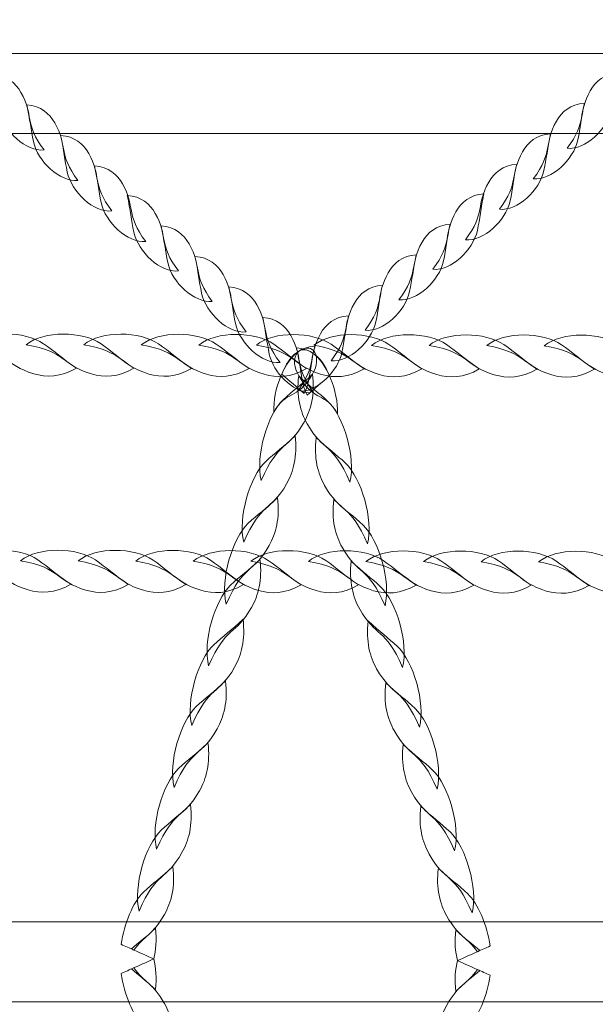
# Model space of a CAD drawing. Units: centimetres. Extents: x -10.04 to -0.89, y 4.93 to 14.23.
# Drawn here: x -3.77 to -3.52, y 8.46 to 8.88 of the extents above; entities that cross this region are included whole.
import ezdxf

# ---------------------------------------------------------------- set-up
doc = ezdxf.new("R2010")
doc.units = ezdxf.units.CM
doc.header["$MEASUREMENT"] = 0
doc.layers.add('layer 1', color=7, linetype='Continuous')

msp = doc.modelspace()

# ---------------------------------------------------------------- linework, layer by layer
at = {"layer": 'layer 1', "color": 242, "lineweight": 20}
msp.add_open_spline([(-7.75477, 12.05739), (-7.75477, 12.05739), (-8.50177, 12.05739), (-8.50177, 12.05739), (-8.50177, 12.05739), (-8.50177, 12.05739), (-9.25623, 12.05739), (-9.25623, 12.05739), (-9.25623, 12.05739), (-9.25623, 12.05739), (-9.25623, 12.0572), (-9.25623, 12.0572), (-9.25623, 12.0572), (-9.26119, 12.05729), (-9.26616, 12.05739), (-9.27115, 12.05739), (-9.27115, 12.05739), (-9.27115, 12.05739), (-9.27116, 12.05739), (-9.27116, 12.05739), (-9.27116, 12.05739), (-9.69189, 12.05739), (-10.03611, 11.71317), (-10.03611, 11.29244), (-10.03611, 11.29244), (-10.03611, 11.29244), (-10.03611, 10.35982), (-10.03611, 10.35982), (-10.03611, 10.35982), (-10.03611, 9.93909), (-9.69189, 9.59487), (-9.27116, 9.59487), (-9.27116, 9.59487), (-9.27116, 9.59487), (-9.27115, 9.59487), (-9.27115, 9.59487), (-9.27115, 9.59487), (-9.26616, 9.59487), (-9.26119, 9.59497), (-9.25623, 9.59506), (-9.25623, 9.59506), (-9.25623, 9.59506), (-9.25623, 9.59487), (-9.25623, 9.59487), (-9.25623, 9.59487), (-9.25623, 9.59487), (-8.82326, 9.59487), (-8.82326, 9.59487), (-8.82326, 9.59487), (-8.82326, 9.59487), (-8.5062, 9.59487), (-8.5062, 9.59487), (-8.5062, 9.59487), (-8.61669, 9.38587), (-8.67936, 9.14769), (-8.67936, 8.89483), (-8.67936, 8.89483), (-8.67936, 8.62446), (-8.67936, 8.36518), (-8.67936, 8.09481), (-8.67936, 8.09481), (-8.67936, 7.37247), (-8.16873, 6.76951), (-7.48877, 6.62692), (-7.48877, 6.62692), (-7.49699, 6.56334), (-7.50127, 6.4985), (-7.50127, 6.43268), (-7.50127, 6.43268), (-7.50127, 5.60425), (-6.8297, 4.93268), (-6.00127, 4.93268), (-6.00127, 4.93268), (-5.49305, 4.93268), (-5.05904, 4.93268), (-4.55083, 4.93268), (-4.55083, 4.93268), (-3.8522, 4.93268), (-3.26514, 5.4103), (-3.09832, 6.05681), (-3.09832, 6.05681), (-3.09832, 6.05681), (-3.03891, 6.05681), (-3.03891, 6.05681), (-3.03891, 6.05681), (-2.93603, 6.20214), (-2.87539, 6.37923), (-2.87539, 6.56982), (-2.87539, 6.56982), (-2.87539, 6.56982), (-2.39573, 6.56982), (-2.39573, 6.56982), (-2.39573, 6.56982), (-2.39573, 6.56982), (-2.39494, 6.56981), (-2.39494, 6.56981), (-2.39494, 6.56981), (-1.56837, 6.56981), (-0.898, 7.2384), (-0.89501, 8.06427), (-0.89501, 8.06427), (-0.89501, 8.06427), (-0.89495, 8.06427), (-0.89495, 8.06427), (-0.89495, 8.06427), (-0.89495, 8.06427), (-0.89495, 8.06902), (-0.89495, 8.06902), (-0.89495, 8.06902), (-0.89495, 8.06902), (-0.89494, 8.06981), (-0.89494, 8.06981), (-0.89494, 8.06981), (-0.89494, 8.06981), (-0.89495, 8.07327), (-0.89495, 8.07327), (-0.89495, 8.07327), (-0.89495, 8.07327), (-0.89495, 8.91637), (-0.89495, 8.91637), (-0.89495, 8.91637), (-0.89495, 8.91637), (-0.89494, 8.91983), (-0.89494, 8.91983), (-0.89494, 8.91983), (-0.89494, 9.74825), (-1.56652, 10.41983), (-2.39494, 10.41983), (-2.39494, 10.41983), (-2.39494, 10.41983), (-2.39573, 10.41982), (-2.39573, 10.41982), (-2.39573, 10.41982), (-2.39573, 10.41982), (-3.66443, 10.41982), (-3.66443, 10.41982), (-3.66443, 10.41982), (-3.49762, 10.66158), (-3.39986, 10.95465), (-3.39986, 11.27059), (-3.39986, 11.27059), (-3.39986, 11.53285), (-3.46721, 11.77937), (-3.58552, 11.99385), (-3.58552, 11.99385), (-3.61359, 12.16292), (-3.66987, 12.32248), (-3.74946, 12.46743), (-3.74946, 12.46743), (-3.84358, 12.89347), (-4.11885, 13.25146), (-4.49037, 13.45652), (-4.49037, 13.45652), (-4.76436, 13.81659), (-5.19738, 14.0491), (-5.68475, 14.0491), (-5.68475, 14.0491), (-5.69166, 14.0491), (-5.69852, 14.04893), (-5.70541, 14.04884), (-5.70541, 14.04884), (-5.91577, 14.16123), (-6.15602, 14.22502), (-6.41119, 14.22502), (-6.41119, 14.22502), (-7.23961, 14.22502), (-7.91119, 13.55344), (-7.91119, 12.72502), (-7.91119, 12.72502), (-7.91119, 12.48516), (-7.85489, 12.25845), (-7.75477, 12.05739)], degree=3, knots=[0, 0, 0, 0, 0.022727, 0.022727, 0.022727, 0.022727, 0.045455, 0.045455, 0.045455, 0.045455, 0.068182, 0.068182, 0.068182, 0.068182, 0.090909, 0.090909, 0.090909, 0.090909, 0.113636, 0.113636, 0.113636, 0.113636, 0.136364, 0.136364, 0.136364, 0.136364, 0.159091, 0.159091, 0.159091, 0.159091, 0.181818, 0.181818, 0.181818, 0.181818, 0.204545, 0.204545, 0.204545, 0.204545, 0.227273, 0.227273, 0.227273, 0.227273, 0.25, 0.25, 0.25, 0.25, 0.272727, 0.272727, 0.272727, 0.272727, 0.295455, 0.295455, 0.295455, 0.295455, 0.318182, 0.318182, 0.318182, 0.318182, 0.340909, 0.340909, 0.340909, 0.340909, 0.363636, 0.363636, 0.363636, 0.363636, 0.386364, 0.386364, 0.386364, 0.386364, 0.409091, 0.409091, 0.409091, 0.409091, 0.431818, 0.431818, 0.431818, 0.431818, 0.454545, 0.454545, 0.454545, 0.454545, 0.477273, 0.477273, 0.477273, 0.477273, 0.5, 0.5, 0.5, 0.5, 0.522727, 0.522727, 0.522727, 0.522727, 0.545455, 0.545455, 0.545455, 0.545455, 0.568182, 0.568182, 0.568182, 0.568182, 0.590909, 0.590909, 0.590909, 0.590909, 0.613636, 0.613636, 0.613636, 0.613636, 0.636364, 0.636364, 0.636364, 0.636364, 0.659091, 0.659091, 0.659091, 0.659091, 0.681818, 0.681818, 0.681818, 0.681818, 0.704545, 0.704545, 0.704545, 0.704545, 0.727273, 0.727273, 0.727273, 0.727273, 0.75, 0.75, 0.75, 0.75, 0.772727, 0.772727, 0.772727, 0.772727, 0.795455, 0.795455, 0.795455, 0.795455, 0.818182, 0.818182, 0.818182, 0.818182, 0.840909, 0.840909, 0.840909, 0.840909, 0.863636, 0.863636, 0.863636, 0.863636, 0.886364, 0.886364, 0.886364, 0.886364, 0.909091, 0.909091, 0.909091, 0.909091, 0.931818, 0.931818, 0.931818, 0.931818, 0.954545, 0.954545, 0.954545, 0.954545, 1, 1, 1, 1], dxfattribs=at)
at = {"layer": 'layer 1', "color": 254, "lineweight": 0}
for points, knots in [([(-3.06277, 8.86927), (-3.06277, 8.86927), (-4.86021, 8.86927), (-4.86021, 8.86927), (-4.86021, 8.86927), (-4.86021, 8.86927), (-4.86021, 8.8352), (-4.86021, 8.8352), (-4.86021, 8.8352), (-4.86021, 8.8352), (-3.06277, 8.8352), (-3.06277, 8.8352), (-3.06277, 8.8352), (-3.0554, 8.8352), (-3.04937, 8.84286), (-3.04937, 8.85223), (-3.04937, 8.85223), (-3.04937, 8.85223), (-3.04937, 8.85223), (-3.04937, 8.85223), (-3.04937, 8.85223), (-3.04937, 8.8616), (-3.0554, 8.86927), (-3.06277, 8.86927)], [0, 0, 0, 0, 0.142857, 0.142857, 0.142857, 0.142857, 0.285714, 0.285714, 0.285714, 0.285714, 0.428571, 0.428571, 0.428571, 0.428571, 0.571429, 0.571429, 0.571429, 0.571429, 0.714286, 0.714286, 0.714286, 0.714286, 1, 1, 1, 1]), ([(-3.534, 8.82893), (-3.52637, 8.82808), (-3.51685, 8.83699), (-3.51503, 8.84547), (-3.51503, 8.84547), (-3.51393, 8.85053), (-3.51363, 8.85479), (-3.51221, 8.86106), (-3.51221, 8.86106), (-3.51822, 8.86064), (-3.52186, 8.8574), (-3.52415, 8.85339), (-3.52415, 8.85339), (-3.52964, 8.84378), (-3.52547, 8.84014), (-3.534, 8.82893)], [0, 0, 0, 0, 0.2, 0.2, 0.2, 0.2, 0.4, 0.4, 0.4, 0.4, 0.6, 0.6, 0.6, 0.6, 1, 1, 1, 1]), ([(-3.75671, 8.82821), (-3.76433, 8.82737), (-3.77385, 8.83628), (-3.77568, 8.84476), (-3.77568, 8.84476), (-3.77677, 8.84982), (-3.77708, 8.85407), (-3.77849, 8.86034), (-3.77849, 8.86034), (-3.77249, 8.85993), (-3.76885, 8.85668), (-3.76656, 8.85268), (-3.76656, 8.85268), (-3.76106, 8.84307), (-3.76523, 8.83942), (-3.75671, 8.82821)], [0, 0, 0, 0, 0.2, 0.2, 0.2, 0.2, 0.4, 0.4, 0.4, 0.4, 0.6, 0.6, 0.6, 0.6, 1, 1, 1, 1]), ([(-3.54842, 8.81595), (-3.54079, 8.8151), (-3.53127, 8.82401), (-3.52945, 8.8325), (-3.52945, 8.8325), (-3.52835, 8.83755), (-3.52804, 8.84181), (-3.52663, 8.84808), (-3.52663, 8.84808), (-3.53264, 8.84767), (-3.53628, 8.84442), (-3.53857, 8.84041), (-3.53857, 8.84041), (-3.54406, 8.8308), (-3.53989, 8.82716), (-3.54842, 8.81595)], [0, 0, 0, 0, 0.2, 0.2, 0.2, 0.2, 0.4, 0.4, 0.4, 0.4, 0.6, 0.6, 0.6, 0.6, 1, 1, 1, 1]), ([(-3.74229, 8.81524), (-3.74991, 8.81439), (-3.75944, 8.8233), (-3.76126, 8.83178), (-3.76126, 8.83178), (-3.76235, 8.83684), (-3.76266, 8.84109), (-3.76407, 8.84736), (-3.76407, 8.84736), (-3.75807, 8.84695), (-3.75443, 8.8437), (-3.75214, 8.8397), (-3.75214, 8.8397), (-3.74665, 8.83009), (-3.75081, 8.82644), (-3.74229, 8.81524)], [0, 0, 0, 0, 0.2, 0.2, 0.2, 0.2, 0.4, 0.4, 0.4, 0.4, 0.6, 0.6, 0.6, 0.6, 1, 1, 1, 1]), ([(-3.72787, 8.80226), (-3.7355, 8.80141), (-3.74502, 8.81032), (-3.74684, 8.8188), (-3.74684, 8.8188), (-3.74793, 8.82386), (-3.74824, 8.82812), (-3.74965, 8.83438), (-3.74965, 8.83438), (-3.74365, 8.83397), (-3.74001, 8.83072), (-3.73772, 8.82672), (-3.73772, 8.82672), (-3.73223, 8.81711), (-3.73639, 8.81347), (-3.72787, 8.80226)], [0, 0, 0, 0, 0.2, 0.2, 0.2, 0.2, 0.4, 0.4, 0.4, 0.4, 0.6, 0.6, 0.6, 0.6, 1, 1, 1, 1]), ([(-3.56284, 8.80297), (-3.55521, 8.80212), (-3.54569, 8.81104), (-3.54386, 8.81952), (-3.54386, 8.81952), (-3.54277, 8.82457), (-3.54246, 8.82883), (-3.54105, 8.8351), (-3.54105, 8.8351), (-3.54705, 8.83469), (-3.5507, 8.83144), (-3.55299, 8.82743), (-3.55299, 8.82743), (-3.55848, 8.81782), (-3.55431, 8.81418), (-3.56284, 8.80297)], [0, 0, 0, 0, 0.2, 0.2, 0.2, 0.2, 0.4, 0.4, 0.4, 0.4, 0.6, 0.6, 0.6, 0.6, 1, 1, 1, 1]), ([(-3.71345, 8.78928), (-3.72108, 8.78843), (-3.7306, 8.79734), (-3.73242, 8.80582), (-3.73242, 8.80582), (-3.73351, 8.81088), (-3.73383, 8.81514), (-3.73523, 8.82141), (-3.73523, 8.82141), (-3.72923, 8.82099), (-3.72559, 8.81775), (-3.7233, 8.81374), (-3.7233, 8.81374), (-3.71781, 8.80413), (-3.72198, 8.80049), (-3.71345, 8.78928)], [0, 0, 0, 0, 0.2, 0.2, 0.2, 0.2, 0.4, 0.4, 0.4, 0.4, 0.6, 0.6, 0.6, 0.6, 1, 1, 1, 1]), ([(-3.57725, 8.79), (-3.56963, 8.78915), (-3.56011, 8.79806), (-3.55828, 8.80654), (-3.55828, 8.80654), (-3.55719, 8.8116), (-3.55688, 8.81586), (-3.55547, 8.82212), (-3.55547, 8.82212), (-3.56147, 8.82171), (-3.56512, 8.81846), (-3.56741, 8.81446), (-3.56741, 8.81446), (-3.5729, 8.80485), (-3.56873, 8.8012), (-3.57725, 8.79)], [0, 0, 0, 0, 0.2, 0.2, 0.2, 0.2, 0.4, 0.4, 0.4, 0.4, 0.6, 0.6, 0.6, 0.6, 1, 1, 1, 1]), ([(-3.69951, 8.77674), (-3.70714, 8.77589), (-3.71666, 8.7848), (-3.71848, 8.79328), (-3.71848, 8.79328), (-3.71958, 8.79833), (-3.71989, 8.80259), (-3.7213, 8.80886), (-3.7213, 8.80886), (-3.71529, 8.80845), (-3.71165, 8.8052), (-3.70936, 8.8012), (-3.70936, 8.8012), (-3.70387, 8.79159), (-3.70804, 8.78794), (-3.69951, 8.77674)], [0, 0, 0, 0, 0.2, 0.2, 0.2, 0.2, 0.4, 0.4, 0.4, 0.4, 0.6, 0.6, 0.6, 0.6, 1, 1, 1, 1]), ([(-3.59119, 8.77745), (-3.58357, 8.7766), (-3.57405, 8.78551), (-3.57222, 8.79399), (-3.57222, 8.79399), (-3.57113, 8.79905), (-3.57082, 8.80331), (-3.56941, 8.80958), (-3.56941, 8.80958), (-3.57541, 8.80916), (-3.57905, 8.80592), (-3.58134, 8.80191), (-3.58134, 8.80191), (-3.58684, 8.7923), (-3.58267, 8.78866), (-3.59119, 8.77745)], [0, 0, 0, 0, 0.2, 0.2, 0.2, 0.2, 0.4, 0.4, 0.4, 0.4, 0.6, 0.6, 0.6, 0.6, 1, 1, 1, 1]), ([(-3.68509, 8.76376), (-3.69272, 8.76291), (-3.70224, 8.77182), (-3.70407, 8.7803), (-3.70407, 8.7803), (-3.70516, 8.78536), (-3.70547, 8.78961), (-3.70688, 8.79588), (-3.70688, 8.79588), (-3.70088, 8.79547), (-3.69723, 8.79222), (-3.69494, 8.78822), (-3.69494, 8.78822), (-3.68945, 8.77861), (-3.69362, 8.77496), (-3.68509, 8.76376)], [0, 0, 0, 0, 0.2, 0.2, 0.2, 0.2, 0.4, 0.4, 0.4, 0.4, 0.6, 0.6, 0.6, 0.6, 1, 1, 1, 1]), ([(-3.60561, 8.76447), (-3.59799, 8.76362), (-3.58846, 8.77253), (-3.58664, 8.78101), (-3.58664, 8.78101), (-3.58555, 8.78607), (-3.58524, 8.79033), (-3.58383, 8.7966), (-3.58383, 8.7966), (-3.58983, 8.79618), (-3.59347, 8.79294), (-3.59576, 8.78893), (-3.59576, 8.78893), (-3.60125, 8.77932), (-3.59709, 8.77568), (-3.60561, 8.76447)], [0, 0, 0, 0, 0.2, 0.2, 0.2, 0.2, 0.4, 0.4, 0.4, 0.4, 0.6, 0.6, 0.6, 0.6, 1, 1, 1, 1]), ([(-3.67067, 8.75078), (-3.6783, 8.74993), (-3.68782, 8.75884), (-3.68965, 8.76732), (-3.68965, 8.76732), (-3.69074, 8.77238), (-3.69105, 8.77664), (-3.69246, 8.7829), (-3.69246, 8.7829), (-3.68646, 8.78249), (-3.68282, 8.77924), (-3.68052, 8.77524), (-3.68052, 8.77524), (-3.67503, 8.76563), (-3.6792, 8.76198), (-3.67067, 8.75078)], [0, 0, 0, 0, 0.2, 0.2, 0.2, 0.2, 0.4, 0.4, 0.4, 0.4, 0.6, 0.6, 0.6, 0.6, 1, 1, 1, 1]), ([(-3.62003, 8.75149), (-3.6124, 8.75064), (-3.60288, 8.75956), (-3.60106, 8.76803), (-3.60106, 8.76803), (-3.59997, 8.77309), (-3.59966, 8.77735), (-3.59825, 8.78362), (-3.59825, 8.78362), (-3.60425, 8.78321), (-3.60789, 8.77996), (-3.61018, 8.77595), (-3.61018, 8.77595), (-3.61567, 8.76635), (-3.6115, 8.7627), (-3.62003, 8.75149)], [0, 0, 0, 0, 0.2, 0.2, 0.2, 0.2, 0.4, 0.4, 0.4, 0.4, 0.6, 0.6, 0.6, 0.6, 1, 1, 1, 1]), ([(-3.65626, 8.7378), (-3.66388, 8.73695), (-3.6734, 8.74586), (-3.67523, 8.75434), (-3.67523, 8.75434), (-3.67632, 8.7594), (-3.67663, 8.76366), (-3.67804, 8.76993), (-3.67804, 8.76993), (-3.67204, 8.76951), (-3.6684, 8.76627), (-3.66611, 8.76226), (-3.66611, 8.76226), (-3.66061, 8.75265), (-3.66478, 8.74901), (-3.65626, 8.7378)], [0, 0, 0, 0, 0.2, 0.2, 0.2, 0.2, 0.4, 0.4, 0.4, 0.4, 0.6, 0.6, 0.6, 0.6, 1, 1, 1, 1]), ([(-3.63445, 8.73852), (-3.62682, 8.73767), (-3.6173, 8.74658), (-3.61548, 8.75506), (-3.61548, 8.75506), (-3.61438, 8.76012), (-3.61407, 8.76438), (-3.61266, 8.77064), (-3.61266, 8.77064), (-3.61867, 8.77023), (-3.62231, 8.76698), (-3.6246, 8.76298), (-3.6246, 8.76298), (-3.63009, 8.75337), (-3.62592, 8.74972), (-3.63445, 8.73852)], [0, 0, 0, 0, 0.2, 0.2, 0.2, 0.2, 0.4, 0.4, 0.4, 0.4, 0.6, 0.6, 0.6, 0.6, 1, 1, 1, 1]), ([(-3.64365, 8.7248), (-3.6509, 8.72535), (-3.65913, 8.73354), (-3.66081, 8.74136), (-3.66081, 8.74136), (-3.6619, 8.74642), (-3.66221, 8.75068), (-3.66362, 8.75695), (-3.66362, 8.75695), (-3.65762, 8.75653), (-3.65398, 8.75329), (-3.65169, 8.74928), (-3.65169, 8.74928), (-3.64635, 8.73995), (-3.65013, 8.73624), (-3.64253, 8.72576), (-3.64253, 8.72576), (-3.6429, 8.72544), (-3.64327, 8.72512), (-3.64365, 8.7248)], [0, 0, 0, 0, 0.166667, 0.166667, 0.166667, 0.166667, 0.333333, 0.333333, 0.333333, 0.333333, 0.5, 0.5, 0.5, 0.5, 0.666667, 0.666667, 0.666667, 0.666667, 1, 1, 1, 1]), ([(-3.64706, 8.72551), (-3.63981, 8.72607), (-3.63158, 8.73426), (-3.62989, 8.74208), (-3.62989, 8.74208), (-3.6288, 8.74714), (-3.62849, 8.7514), (-3.62708, 8.75766), (-3.62708, 8.75766), (-3.63308, 8.75725), (-3.63673, 8.754), (-3.63902, 8.75), (-3.63902, 8.75), (-3.64435, 8.74066), (-3.64057, 8.73695), (-3.64817, 8.72647), (-3.64817, 8.72647), (-3.6478, 8.72615), (-3.64743, 8.72583), (-3.64706, 8.72551)], [0, 0, 0, 0, 0.166667, 0.166667, 0.166667, 0.166667, 0.333333, 0.333333, 0.333333, 0.333333, 0.5, 0.5, 0.5, 0.5, 0.666667, 0.666667, 0.666667, 0.666667, 1, 1, 1, 1]), ([(-3.78885, 8.7454), (-3.78133, 8.75152), (-3.7649, 8.75121), (-3.75697, 8.74576), (-3.75697, 8.74576), (-3.75224, 8.74251), (-3.7489, 8.73935), (-3.74297, 8.73536), (-3.74297, 8.73536), (-3.74965, 8.73141), (-3.75582, 8.7314), (-3.76109, 8.73296), (-3.76109, 8.73296), (-3.77371, 8.73669), (-3.77186, 8.74256), (-3.78885, 8.7454)], [0, 0, 0, 0, 0.2, 0.2, 0.2, 0.2, 0.4, 0.4, 0.4, 0.4, 0.6, 0.6, 0.6, 0.6, 1, 1, 1, 1]), ([(-3.76433, 8.74535), (-3.75682, 8.75147), (-3.7404, 8.75116), (-3.73246, 8.74571), (-3.73246, 8.74571), (-3.72773, 8.74247), (-3.7244, 8.7393), (-3.71846, 8.73531), (-3.71846, 8.73531), (-3.72514, 8.73136), (-3.73131, 8.73135), (-3.73658, 8.7329), (-3.73658, 8.7329), (-3.74921, 8.73664), (-3.74735, 8.74251), (-3.76433, 8.74535)], [0, 0, 0, 0, 0.2, 0.2, 0.2, 0.2, 0.4, 0.4, 0.4, 0.4, 0.6, 0.6, 0.6, 0.6, 1, 1, 1, 1]), ([(-3.73983, 8.7453), (-3.73231, 8.75142), (-3.71589, 8.75111), (-3.70795, 8.74566), (-3.70795, 8.74566), (-3.70322, 8.74242), (-3.69987, 8.73924), (-3.69395, 8.73526), (-3.69395, 8.73526), (-3.70063, 8.73131), (-3.7068, 8.7313), (-3.71207, 8.73286), (-3.71207, 8.73286), (-3.7247, 8.73659), (-3.72284, 8.74246), (-3.73983, 8.7453)], [0, 0, 0, 0, 0.2, 0.2, 0.2, 0.2, 0.4, 0.4, 0.4, 0.4, 0.6, 0.6, 0.6, 0.6, 1, 1, 1, 1]), ([(-3.71531, 8.74525), (-3.7078, 8.75137), (-3.69138, 8.75106), (-3.68344, 8.74562), (-3.68344, 8.74562), (-3.67871, 8.74237), (-3.67536, 8.73919), (-3.66945, 8.73522), (-3.66945, 8.73522), (-3.67612, 8.73126), (-3.68229, 8.73125), (-3.68756, 8.7328), (-3.68756, 8.7328), (-3.70019, 8.73654), (-3.69833, 8.74241), (-3.71531, 8.74525)], [0, 0, 0, 0, 0.2, 0.2, 0.2, 0.2, 0.4, 0.4, 0.4, 0.4, 0.6, 0.6, 0.6, 0.6, 1, 1, 1, 1]), ([(-3.69081, 8.7452), (-3.68329, 8.75132), (-3.66687, 8.75101), (-3.65893, 8.74556), (-3.65893, 8.74556), (-3.6542, 8.74232), (-3.65085, 8.73914), (-3.64494, 8.73517), (-3.64494, 8.73517), (-3.65162, 8.73121), (-3.65778, 8.7312), (-3.66305, 8.73275), (-3.66305, 8.73275), (-3.67568, 8.73649), (-3.67382, 8.74236), (-3.69081, 8.7452)], [0, 0, 0, 0, 0.2, 0.2, 0.2, 0.2, 0.4, 0.4, 0.4, 0.4, 0.6, 0.6, 0.6, 0.6, 1, 1, 1, 1]), ([(-3.6663, 8.74515), (-3.65878, 8.75127), (-3.64236, 8.75096), (-3.63442, 8.74551), (-3.63442, 8.74551), (-3.62969, 8.74227), (-3.62635, 8.7391), (-3.62043, 8.73511), (-3.62043, 8.73511), (-3.62711, 8.73116), (-3.63327, 8.73115), (-3.63854, 8.73271), (-3.63854, 8.73271), (-3.65117, 8.73644), (-3.64931, 8.74231), (-3.6663, 8.74515)], [0, 0, 0, 0, 0.2, 0.2, 0.2, 0.2, 0.4, 0.4, 0.4, 0.4, 0.6, 0.6, 0.6, 0.6, 1, 1, 1, 1]), ([(-3.64179, 8.7451), (-3.63427, 8.75122), (-3.61785, 8.75091), (-3.60991, 8.74546), (-3.60991, 8.74546), (-3.60518, 8.74222), (-3.60184, 8.73905), (-3.59592, 8.73506), (-3.59592, 8.73506), (-3.6026, 8.73111), (-3.60876, 8.7311), (-3.61403, 8.73266), (-3.61403, 8.73266), (-3.62666, 8.73639), (-3.6248, 8.74226), (-3.64179, 8.7451)], [0, 0, 0, 0, 0.2, 0.2, 0.2, 0.2, 0.4, 0.4, 0.4, 0.4, 0.6, 0.6, 0.6, 0.6, 1, 1, 1, 1]), ([(-3.61728, 8.74505), (-3.60976, 8.75117), (-3.59334, 8.75087), (-3.58541, 8.74541), (-3.58541, 8.74541), (-3.58067, 8.74217), (-3.57733, 8.739), (-3.57141, 8.73502), (-3.57141, 8.73502), (-3.57809, 8.73106), (-3.58426, 8.73105), (-3.58952, 8.73261), (-3.58952, 8.73261), (-3.60215, 8.73634), (-3.60029, 8.74221), (-3.61728, 8.74505)], [0, 0, 0, 0, 0.2, 0.2, 0.2, 0.2, 0.4, 0.4, 0.4, 0.4, 0.6, 0.6, 0.6, 0.6, 1, 1, 1, 1]), ([(-3.59277, 8.745), (-3.58525, 8.75112), (-3.56883, 8.75081), (-3.5609, 8.74536), (-3.5609, 8.74536), (-3.55616, 8.74212), (-3.55282, 8.73895), (-3.5469, 8.73496), (-3.5469, 8.73496), (-3.55358, 8.73101), (-3.55975, 8.731), (-3.56501, 8.73256), (-3.56501, 8.73256), (-3.57764, 8.73629), (-3.57578, 8.74216), (-3.59277, 8.745)], [0, 0, 0, 0, 0.2, 0.2, 0.2, 0.2, 0.4, 0.4, 0.4, 0.4, 0.6, 0.6, 0.6, 0.6, 1, 1, 1, 1]), ([(-3.56826, 8.74495), (-3.56074, 8.75107), (-3.54432, 8.75076), (-3.53639, 8.74531), (-3.53639, 8.74531), (-3.53165, 8.74207), (-3.52831, 8.7389), (-3.52239, 8.73491), (-3.52239, 8.73491), (-3.52907, 8.73096), (-3.53524, 8.73095), (-3.5405, 8.73251), (-3.5405, 8.73251), (-3.55313, 8.73624), (-3.55127, 8.74211), (-3.56826, 8.74495)], [0, 0, 0, 0, 0.2, 0.2, 0.2, 0.2, 0.4, 0.4, 0.4, 0.4, 0.6, 0.6, 0.6, 0.6, 1, 1, 1, 1]), ([(-3.54375, 8.74491), (-3.53623, 8.75102), (-3.51981, 8.75072), (-3.51188, 8.74526), (-3.51188, 8.74526), (-3.50715, 8.74202), (-3.50381, 8.73885), (-3.49788, 8.73487), (-3.49788, 8.73487), (-3.50456, 8.73091), (-3.51073, 8.7309), (-3.51599, 8.73246), (-3.51599, 8.73246), (-3.52862, 8.73619), (-3.52676, 8.74206), (-3.54375, 8.74491)], [0, 0, 0, 0, 0.2, 0.2, 0.2, 0.2, 0.4, 0.4, 0.4, 0.4, 0.6, 0.6, 0.6, 0.6, 1, 1, 1, 1]), ([(-3.65886, 8.7166), (-3.65936, 8.7264), (-3.65424, 8.73849), (-3.64821, 8.74261), (-3.64821, 8.74261), (-3.64194, 8.74691), (-3.63826, 8.73987), (-3.6424, 8.73284), (-3.6424, 8.73284), (-3.64935, 8.72103), (-3.65358, 8.72643), (-3.65886, 8.7166)], [0, 0, 0, 0, 0.25, 0.25, 0.25, 0.25, 0.5, 0.5, 0.5, 0.5, 1, 1, 1, 1]), ([(-3.64597, 8.72457), (-3.64521, 8.72606), (-3.64464, 8.72759), (-3.64431, 8.7291), (-3.64431, 8.7291), (-3.64322, 8.73416), (-3.64291, 8.73842), (-3.6415, 8.74469), (-3.6415, 8.74469), (-3.6475, 8.74427), (-3.65114, 8.74103), (-3.65343, 8.73702), (-3.65343, 8.73702), (-3.65433, 8.73546), (-3.65496, 8.73406), (-3.65544, 8.73276), (-3.65544, 8.73276), (-3.65229, 8.73003), (-3.64913, 8.7273), (-3.64597, 8.72457)], [0, 0, 0, 0, 0.166667, 0.166667, 0.166667, 0.166667, 0.333333, 0.333333, 0.333333, 0.333333, 0.5, 0.5, 0.5, 0.5, 0.666667, 0.666667, 0.666667, 0.666667, 1, 1, 1, 1]), ([(-3.63185, 8.71588), (-3.63134, 8.72569), (-3.63647, 8.73777), (-3.64249, 8.7419), (-3.64249, 8.7419), (-3.64877, 8.74619), (-3.65244, 8.73915), (-3.6483, 8.73213), (-3.6483, 8.73213), (-3.64136, 8.72032), (-3.63712, 8.72572), (-3.63185, 8.71588)], [0, 0, 0, 0, 0.25, 0.25, 0.25, 0.25, 0.5, 0.5, 0.5, 0.5, 1, 1, 1, 1]), ([(-3.64473, 8.72386), (-3.64549, 8.72534), (-3.64607, 8.72687), (-3.64639, 8.72839), (-3.64639, 8.72839), (-3.64748, 8.73345), (-3.64779, 8.7377), (-3.6492, 8.74397), (-3.6492, 8.74397), (-3.6432, 8.74356), (-3.63956, 8.74031), (-3.63727, 8.7363), (-3.63727, 8.7363), (-3.63638, 8.73475), (-3.63574, 8.73334), (-3.63527, 8.73204), (-3.63527, 8.73204), (-3.63842, 8.72931), (-3.64158, 8.72659), (-3.64473, 8.72386)], [0, 0, 0, 0, 0.166667, 0.166667, 0.166667, 0.166667, 0.333333, 0.333333, 0.333333, 0.333333, 0.5, 0.5, 0.5, 0.5, 0.666667, 0.666667, 0.666667, 0.666667, 1, 1, 1, 1]), ([(-3.66425, 8.68756), (-3.66682, 8.69805), (-3.6616, 8.71556), (-3.65488, 8.72192), (-3.65488, 8.72192), (-3.65087, 8.72572), (-3.64735, 8.72805), (-3.6424, 8.73284), (-3.6424, 8.73284), (-3.64129, 8.72411), (-3.64315, 8.71748), (-3.64598, 8.71244), (-3.64598, 8.71244), (-3.65276, 8.70036), (-3.65685, 8.70468), (-3.66425, 8.68756)], [0, 0, 0, 0, 0.2, 0.2, 0.2, 0.2, 0.4, 0.4, 0.4, 0.4, 0.6, 0.6, 0.6, 0.6, 1, 1, 1, 1]), ([(-3.62646, 8.68685), (-3.62389, 8.69733), (-3.62911, 8.71484), (-3.63583, 8.72121), (-3.63583, 8.72121), (-3.63983, 8.72501), (-3.64335, 8.72733), (-3.6483, 8.73213), (-3.6483, 8.73213), (-3.64941, 8.72339), (-3.64755, 8.71677), (-3.64472, 8.71173), (-3.64472, 8.71173), (-3.63794, 8.69964), (-3.63385, 8.70396), (-3.62646, 8.68685)], [0, 0, 0, 0, 0.2, 0.2, 0.2, 0.2, 0.4, 0.4, 0.4, 0.4, 0.6, 0.6, 0.6, 0.6, 1, 1, 1, 1]), ([(-3.67172, 8.66127), (-3.67428, 8.67175), (-3.66906, 8.68927), (-3.66234, 8.69563), (-3.66234, 8.69563), (-3.65834, 8.69943), (-3.65482, 8.70176), (-3.64987, 8.70655), (-3.64987, 8.70655), (-3.64876, 8.69782), (-3.65062, 8.69119), (-3.65344, 8.68615), (-3.65344, 8.68615), (-3.66023, 8.67407), (-3.66432, 8.67838), (-3.67172, 8.66127)], [0, 0, 0, 0, 0.2, 0.2, 0.2, 0.2, 0.4, 0.4, 0.4, 0.4, 0.6, 0.6, 0.6, 0.6, 1, 1, 1, 1]), ([(-3.61899, 8.66055), (-3.61642, 8.67104), (-3.62164, 8.68855), (-3.62836, 8.69492), (-3.62836, 8.69492), (-3.63237, 8.69872), (-3.63589, 8.70104), (-3.64084, 8.70583), (-3.64084, 8.70583), (-3.64195, 8.6971), (-3.64009, 8.69047), (-3.63726, 8.68543), (-3.63726, 8.68543), (-3.63048, 8.67335), (-3.62639, 8.67767), (-3.61899, 8.66055)], [0, 0, 0, 0, 0.2, 0.2, 0.2, 0.2, 0.4, 0.4, 0.4, 0.4, 0.6, 0.6, 0.6, 0.6, 1, 1, 1, 1]), ([(-3.67918, 8.63497), (-3.68175, 8.64546), (-3.67653, 8.66297), (-3.66981, 8.66934), (-3.66981, 8.66934), (-3.6658, 8.67313), (-3.66228, 8.67547), (-3.65733, 8.68025), (-3.65733, 8.68025), (-3.65623, 8.67152), (-3.65809, 8.66489), (-3.66091, 8.65986), (-3.66091, 8.65986), (-3.6677, 8.64777), (-3.67178, 8.65209), (-3.67918, 8.63497)], [0, 0, 0, 0, 0.2, 0.2, 0.2, 0.2, 0.4, 0.4, 0.4, 0.4, 0.6, 0.6, 0.6, 0.6, 1, 1, 1, 1]), ([(-3.61152, 8.63426), (-3.60896, 8.64474), (-3.61418, 8.66226), (-3.6209, 8.66862), (-3.6209, 8.66862), (-3.6249, 8.67242), (-3.62842, 8.67475), (-3.63337, 8.67954), (-3.63337, 8.67954), (-3.63448, 8.67081), (-3.63262, 8.66418), (-3.62979, 8.65914), (-3.62979, 8.65914), (-3.62301, 8.64706), (-3.61892, 8.65137), (-3.61152, 8.63426)], [0, 0, 0, 0, 0.2, 0.2, 0.2, 0.2, 0.4, 0.4, 0.4, 0.4, 0.6, 0.6, 0.6, 0.6, 1, 1, 1, 1]), ([(-3.79122, 8.65343), (-3.78371, 8.65954), (-3.76728, 8.65924), (-3.75935, 8.65379), (-3.75935, 8.65379), (-3.75462, 8.65054), (-3.75128, 8.64738), (-3.74535, 8.64339), (-3.74535, 8.64339), (-3.75203, 8.63944), (-3.7582, 8.63943), (-3.76347, 8.64098), (-3.76347, 8.64098), (-3.77609, 8.64471), (-3.77423, 8.65059), (-3.79122, 8.65343)], [0, 0, 0, 0, 0.2, 0.2, 0.2, 0.2, 0.4, 0.4, 0.4, 0.4, 0.6, 0.6, 0.6, 0.6, 1, 1, 1, 1]), ([(-3.76672, 8.65338), (-3.7592, 8.65949), (-3.74277, 8.65919), (-3.73484, 8.65374), (-3.73484, 8.65374), (-3.73011, 8.65049), (-3.72677, 8.64733), (-3.72084, 8.64334), (-3.72084, 8.64334), (-3.72752, 8.63939), (-3.73369, 8.63938), (-3.73896, 8.64093), (-3.73896, 8.64093), (-3.75159, 8.64466), (-3.74973, 8.65054), (-3.76672, 8.65338)], [0, 0, 0, 0, 0.2, 0.2, 0.2, 0.2, 0.4, 0.4, 0.4, 0.4, 0.6, 0.6, 0.6, 0.6, 1, 1, 1, 1]), ([(-3.74221, 8.65333), (-3.73469, 8.65944), (-3.71826, 8.65914), (-3.71033, 8.65369), (-3.71033, 8.65369), (-3.7056, 8.65044), (-3.70227, 8.64728), (-3.69633, 8.64329), (-3.69633, 8.64329), (-3.70301, 8.63934), (-3.70918, 8.63933), (-3.71445, 8.64088), (-3.71445, 8.64088), (-3.72708, 8.64461), (-3.72522, 8.65049), (-3.74221, 8.65333)], [0, 0, 0, 0, 0.2, 0.2, 0.2, 0.2, 0.4, 0.4, 0.4, 0.4, 0.6, 0.6, 0.6, 0.6, 1, 1, 1, 1]), ([(-3.7177, 8.65328), (-3.71018, 8.65939), (-3.69375, 8.65909), (-3.68582, 8.65364), (-3.68582, 8.65364), (-3.68109, 8.65039), (-3.67776, 8.64723), (-3.67182, 8.64324), (-3.67182, 8.64324), (-3.67851, 8.63929), (-3.68467, 8.63928), (-3.68994, 8.64083), (-3.68994, 8.64083), (-3.70257, 8.64456), (-3.70071, 8.65044), (-3.7177, 8.65328)], [0, 0, 0, 0, 0.2, 0.2, 0.2, 0.2, 0.4, 0.4, 0.4, 0.4, 0.6, 0.6, 0.6, 0.6, 1, 1, 1, 1]), ([(-3.69319, 8.65323), (-3.68567, 8.65934), (-3.66924, 8.65904), (-3.66131, 8.65359), (-3.66131, 8.65359), (-3.65658, 8.65034), (-3.65323, 8.64717), (-3.64731, 8.64319), (-3.64731, 8.64319), (-3.65399, 8.63924), (-3.66016, 8.63923), (-3.66543, 8.64078), (-3.66543, 8.64078), (-3.67806, 8.64452), (-3.6762, 8.65039), (-3.69319, 8.65323)], [0, 0, 0, 0, 0.2, 0.2, 0.2, 0.2, 0.4, 0.4, 0.4, 0.4, 0.6, 0.6, 0.6, 0.6, 1, 1, 1, 1]), ([(-3.66868, 8.65318), (-3.66116, 8.6593), (-3.64474, 8.65899), (-3.63681, 8.65354), (-3.63681, 8.65354), (-3.63207, 8.65029), (-3.62872, 8.64712), (-3.62281, 8.64314), (-3.62281, 8.64314), (-3.62949, 8.63919), (-3.63565, 8.63918), (-3.64092, 8.64073), (-3.64092, 8.64073), (-3.65355, 8.64447), (-3.65169, 8.65034), (-3.66868, 8.65318)], [0, 0, 0, 0, 0.2, 0.2, 0.2, 0.2, 0.4, 0.4, 0.4, 0.4, 0.6, 0.6, 0.6, 0.6, 1, 1, 1, 1]), ([(-3.64417, 8.65313), (-3.63665, 8.65925), (-3.62023, 8.65894), (-3.61229, 8.65349), (-3.61229, 8.65349), (-3.60756, 8.65024), (-3.60421, 8.64707), (-3.5983, 8.64309), (-3.5983, 8.64309), (-3.60498, 8.63914), (-3.61114, 8.63913), (-3.61641, 8.64068), (-3.61641, 8.64068), (-3.62904, 8.64442), (-3.62718, 8.65029), (-3.64417, 8.65313)], [0, 0, 0, 0, 0.2, 0.2, 0.2, 0.2, 0.4, 0.4, 0.4, 0.4, 0.6, 0.6, 0.6, 0.6, 1, 1, 1, 1]), ([(-3.61966, 8.65308), (-3.61214, 8.65919), (-3.59572, 8.65889), (-3.58778, 8.65344), (-3.58778, 8.65344), (-3.58305, 8.65019), (-3.57971, 8.64702), (-3.57378, 8.64304), (-3.57378, 8.64304), (-3.58046, 8.63909), (-3.58664, 8.63908), (-3.5919, 8.64063), (-3.5919, 8.64063), (-3.60453, 8.64437), (-3.60267, 8.65024), (-3.61966, 8.65308)], [0, 0, 0, 0, 0.2, 0.2, 0.2, 0.2, 0.4, 0.4, 0.4, 0.4, 0.6, 0.6, 0.6, 0.6, 1, 1, 1, 1]), ([(-3.59515, 8.65303), (-3.58763, 8.65915), (-3.57121, 8.65884), (-3.56327, 8.65339), (-3.56327, 8.65339), (-3.55854, 8.65014), (-3.5552, 8.64698), (-3.54928, 8.64299), (-3.54928, 8.64299), (-3.55596, 8.63904), (-3.56212, 8.63903), (-3.56739, 8.64058), (-3.56739, 8.64058), (-3.58002, 8.64432), (-3.57816, 8.65019), (-3.59515, 8.65303)], [0, 0, 0, 0, 0.2, 0.2, 0.2, 0.2, 0.4, 0.4, 0.4, 0.4, 0.6, 0.6, 0.6, 0.6, 1, 1, 1, 1]), ([(-3.57064, 8.65298), (-3.56312, 8.6591), (-3.5467, 8.65879), (-3.53877, 8.65334), (-3.53877, 8.65334), (-3.53403, 8.65009), (-3.53069, 8.64692), (-3.52477, 8.64294), (-3.52477, 8.64294), (-3.53145, 8.63899), (-3.53762, 8.63898), (-3.54288, 8.64053), (-3.54288, 8.64053), (-3.55551, 8.64427), (-3.55365, 8.65014), (-3.57064, 8.65298)], [0, 0, 0, 0, 0.2, 0.2, 0.2, 0.2, 0.4, 0.4, 0.4, 0.4, 0.6, 0.6, 0.6, 0.6, 1, 1, 1, 1]), ([(-3.54613, 8.65293), (-3.53861, 8.65905), (-3.52219, 8.65874), (-3.51426, 8.65329), (-3.51426, 8.65329), (-3.50952, 8.65004), (-3.50618, 8.64687), (-3.50026, 8.64289), (-3.50026, 8.64289), (-3.50694, 8.63894), (-3.5131, 8.63893), (-3.51837, 8.64048), (-3.51837, 8.64048), (-3.531, 8.64422), (-3.52914, 8.65009), (-3.54613, 8.65293)], [0, 0, 0, 0, 0.2, 0.2, 0.2, 0.2, 0.4, 0.4, 0.4, 0.4, 0.6, 0.6, 0.6, 0.6, 1, 1, 1, 1]), ([(-3.68665, 8.60868), (-3.68921, 8.61917), (-3.68399, 8.63668), (-3.67727, 8.64304), (-3.67727, 8.64304), (-3.67327, 8.64684), (-3.66975, 8.64917), (-3.6648, 8.65396), (-3.6648, 8.65396), (-3.66369, 8.64523), (-3.66555, 8.6386), (-3.66838, 8.63356), (-3.66838, 8.63356), (-3.67516, 8.62148), (-3.67925, 8.6258), (-3.68665, 8.60868)], [0, 0, 0, 0, 0.2, 0.2, 0.2, 0.2, 0.4, 0.4, 0.4, 0.4, 0.6, 0.6, 0.6, 0.6, 1, 1, 1, 1]), ([(-3.60406, 8.60797), (-3.60149, 8.61845), (-3.60671, 8.63596), (-3.61343, 8.64233), (-3.61343, 8.64233), (-3.61744, 8.64613), (-3.62096, 8.64846), (-3.62591, 8.65325), (-3.62591, 8.65325), (-3.62702, 8.64451), (-3.62516, 8.63789), (-3.62233, 8.63285), (-3.62233, 8.63285), (-3.61555, 8.62076), (-3.61146, 8.62508), (-3.60406, 8.60797)], [0, 0, 0, 0, 0.2, 0.2, 0.2, 0.2, 0.4, 0.4, 0.4, 0.4, 0.6, 0.6, 0.6, 0.6, 1, 1, 1, 1]), ([(-3.69386, 8.58326), (-3.69643, 8.59375), (-3.69121, 8.61126), (-3.68449, 8.61762), (-3.68449, 8.61762), (-3.68049, 8.62142), (-3.67697, 8.62375), (-3.67201, 8.62854), (-3.67201, 8.62854), (-3.67091, 8.61981), (-3.67277, 8.61319), (-3.67559, 8.60814), (-3.67559, 8.60814), (-3.68238, 8.59606), (-3.68647, 8.60038), (-3.69386, 8.58326)], [0, 0, 0, 0, 0.2, 0.2, 0.2, 0.2, 0.4, 0.4, 0.4, 0.4, 0.6, 0.6, 0.6, 0.6, 1, 1, 1, 1]), ([(-3.59684, 8.58255), (-3.59428, 8.59303), (-3.59949, 8.61055), (-3.60622, 8.61691), (-3.60622, 8.61691), (-3.61022, 8.62071), (-3.61374, 8.62304), (-3.61869, 8.62783), (-3.61869, 8.62783), (-3.6198, 8.6191), (-3.61794, 8.61247), (-3.61511, 8.60743), (-3.61511, 8.60743), (-3.60833, 8.59535), (-3.60424, 8.59966), (-3.59684, 8.58255)], [0, 0, 0, 0, 0.2, 0.2, 0.2, 0.2, 0.4, 0.4, 0.4, 0.4, 0.6, 0.6, 0.6, 0.6, 1, 1, 1, 1]), ([(-3.70133, 8.55697), (-3.70389, 8.56746), (-3.69868, 8.58497), (-3.69196, 8.59133), (-3.69196, 8.59133), (-3.68795, 8.59513), (-3.68443, 8.59746), (-3.67948, 8.60225), (-3.67948, 8.60225), (-3.67837, 8.59352), (-3.68023, 8.58689), (-3.68306, 8.58185), (-3.68306, 8.58185), (-3.68984, 8.56977), (-3.69393, 8.57409), (-3.70133, 8.55697)], [0, 0, 0, 0, 0.2, 0.2, 0.2, 0.2, 0.4, 0.4, 0.4, 0.4, 0.6, 0.6, 0.6, 0.6, 1, 1, 1, 1]), ([(-3.58938, 8.55626), (-3.58681, 8.56674), (-3.59203, 8.58426), (-3.59875, 8.59062), (-3.59875, 8.59062), (-3.60276, 8.59442), (-3.60627, 8.59675), (-3.61123, 8.60154), (-3.61123, 8.60154), (-3.61233, 8.5928), (-3.61047, 8.58618), (-3.60765, 8.58114), (-3.60765, 8.58114), (-3.60086, 8.56905), (-3.59677, 8.57337), (-3.58938, 8.55626)], [0, 0, 0, 0, 0.2, 0.2, 0.2, 0.2, 0.4, 0.4, 0.4, 0.4, 0.6, 0.6, 0.6, 0.6, 1, 1, 1, 1]), ([(-3.70879, 8.53068), (-3.71136, 8.54116), (-3.70614, 8.55868), (-3.69942, 8.56504), (-3.69942, 8.56504), (-3.69542, 8.56884), (-3.6919, 8.57117), (-3.68694, 8.57596), (-3.68694, 8.57596), (-3.68584, 8.56723), (-3.6877, 8.5606), (-3.69052, 8.55556), (-3.69052, 8.55556), (-3.69731, 8.54348), (-3.7014, 8.54779), (-3.70879, 8.53068)], [0, 0, 0, 0, 0.2, 0.2, 0.2, 0.2, 0.4, 0.4, 0.4, 0.4, 0.6, 0.6, 0.6, 0.6, 1, 1, 1, 1]), ([(-3.58191, 8.52996), (-3.57935, 8.54045), (-3.58456, 8.55796), (-3.59128, 8.56433), (-3.59128, 8.56433), (-3.59529, 8.56812), (-3.59881, 8.57045), (-3.60376, 8.57524), (-3.60376, 8.57524), (-3.60487, 8.56651), (-3.60301, 8.55988), (-3.60018, 8.55484), (-3.60018, 8.55484), (-3.5934, 8.54276), (-3.58931, 8.54708), (-3.58191, 8.52996)], [0, 0, 0, 0, 0.2, 0.2, 0.2, 0.2, 0.4, 0.4, 0.4, 0.4, 0.6, 0.6, 0.6, 0.6, 1, 1, 1, 1]), ([(-3.71626, 8.50438), (-3.71882, 8.51487), (-3.71361, 8.53238), (-3.70689, 8.53874), (-3.70689, 8.53874), (-3.70288, 8.54254), (-3.69936, 8.54488), (-3.69441, 8.54966), (-3.69441, 8.54966), (-3.6933, 8.54093), (-3.69516, 8.5343), (-3.69799, 8.52926), (-3.69799, 8.52926), (-3.70477, 8.51718), (-3.70886, 8.5215), (-3.71626, 8.50438)], [0, 0, 0, 0, 0.2, 0.2, 0.2, 0.2, 0.4, 0.4, 0.4, 0.4, 0.6, 0.6, 0.6, 0.6, 1, 1, 1, 1]), ([(-3.57445, 8.50367), (-3.57188, 8.51416), (-3.5771, 8.53167), (-3.58382, 8.53803), (-3.58382, 8.53803), (-3.58783, 8.54183), (-3.59135, 8.54416), (-3.5963, 8.54895), (-3.5963, 8.54895), (-3.5974, 8.54022), (-3.59554, 8.53359), (-3.59272, 8.52855), (-3.59272, 8.52855), (-3.58593, 8.51646), (-3.58185, 8.52078), (-3.57445, 8.50367)], [0, 0, 0, 0, 0.2, 0.2, 0.2, 0.2, 0.4, 0.4, 0.4, 0.4, 0.6, 0.6, 0.6, 0.6, 1, 1, 1, 1]), ([(-3.72393, 8.49022), (-3.72265, 8.49899), (-3.71884, 8.50821), (-3.71435, 8.51245), (-3.71435, 8.51245), (-3.71035, 8.51625), (-3.70683, 8.51858), (-3.70187, 8.52337), (-3.70187, 8.52337), (-3.70077, 8.51464), (-3.70263, 8.50801), (-3.70546, 8.50297), (-3.70546, 8.50297), (-3.71047, 8.49405), (-3.71401, 8.49407), (-3.71849, 8.48779), (-3.71849, 8.48779), (-3.72031, 8.4886), (-3.72212, 8.48941), (-3.72393, 8.49022)], [0, 0, 0, 0, 0.166667, 0.166667, 0.166667, 0.166667, 0.333333, 0.333333, 0.333333, 0.333333, 0.5, 0.5, 0.5, 0.5, 0.666667, 0.666667, 0.666667, 0.666667, 1, 1, 1, 1]), ([(-3.56677, 8.4895), (-3.56805, 8.49828), (-3.57187, 8.50749), (-3.57635, 8.51174), (-3.57635, 8.51174), (-3.58036, 8.51554), (-3.58388, 8.51787), (-3.58883, 8.52265), (-3.58883, 8.52265), (-3.58994, 8.51392), (-3.58808, 8.5073), (-3.58525, 8.50226), (-3.58525, 8.50226), (-3.58024, 8.49333), (-3.5767, 8.49335), (-3.57221, 8.48708), (-3.57221, 8.48708), (-3.5704, 8.48789), (-3.56859, 8.4887), (-3.56677, 8.4895)], [0, 0, 0, 0, 0.166667, 0.166667, 0.166667, 0.166667, 0.333333, 0.333333, 0.333333, 0.333333, 0.5, 0.5, 0.5, 0.5, 0.666667, 0.666667, 0.666667, 0.666667, 1, 1, 1, 1]), ([(-2.76164, 8.49984), (-2.76164, 8.49984), (-4.86021, 8.49984), (-4.86021, 8.49984), (-4.86021, 8.49984), (-4.86021, 8.49984), (-4.86021, 8.46577), (-4.86021, 8.46577), (-4.86021, 8.46577), (-4.86021, 8.46577), (-2.76164, 8.46577), (-2.76164, 8.46577), (-2.76164, 8.46577), (-2.75304, 8.46577), (-2.746, 8.47344), (-2.746, 8.48281), (-2.746, 8.48281), (-2.746, 8.48281), (-2.746, 8.48281), (-2.746, 8.48281), (-2.746, 8.48281), (-2.746, 8.49217), (-2.75304, 8.49984), (-2.76164, 8.49984)], [0, 0, 0, 0, 0.142857, 0.142857, 0.142857, 0.142857, 0.285714, 0.285714, 0.285714, 0.285714, 0.428571, 0.428571, 0.428571, 0.428571, 0.571429, 0.571429, 0.571429, 0.571429, 0.714286, 0.714286, 0.714286, 0.714286, 1, 1, 1, 1]), ([(-3.71951, 8.48825), (-3.71638, 8.49096), (-3.71332, 8.49322), (-3.70934, 8.49708), (-3.70934, 8.49708), (-3.7087, 8.49205), (-3.70905, 8.48773), (-3.70999, 8.484), (-3.70999, 8.484), (-3.71317, 8.48541), (-3.71634, 8.48683), (-3.71951, 8.48825)], [0, 0, 0, 0, 0.25, 0.25, 0.25, 0.25, 0.5, 0.5, 0.5, 0.5, 1, 1, 1, 1]), ([(-3.5712, 8.48753), (-3.57433, 8.49025), (-3.57738, 8.49251), (-3.58137, 8.49636), (-3.58137, 8.49636), (-3.582, 8.49134), (-3.58166, 8.48701), (-3.58071, 8.48328), (-3.58071, 8.48328), (-3.57754, 8.4847), (-3.57437, 8.48612), (-3.5712, 8.48753)], [0, 0, 0, 0, 0.25, 0.25, 0.25, 0.25, 0.5, 0.5, 0.5, 0.5, 1, 1, 1, 1]), ([(-3.71951, 8.47975), (-3.71638, 8.47703), (-3.71332, 8.47477), (-3.70934, 8.47092), (-3.70934, 8.47092), (-3.7087, 8.47594), (-3.70905, 8.48027), (-3.71, 8.484), (-3.71, 8.484), (-3.71317, 8.48258), (-3.71634, 8.48117), (-3.71951, 8.47975)], [0, 0, 0, 0, 0.25, 0.25, 0.25, 0.25, 0.5, 0.5, 0.5, 0.5, 1, 1, 1, 1]), ([(-3.72393, 8.47778), (-3.72265, 8.469), (-3.71884, 8.45979), (-3.71435, 8.45554), (-3.71435, 8.45554), (-3.71035, 8.45175), (-3.70683, 8.44941), (-3.70188, 8.44463), (-3.70188, 8.44463), (-3.70077, 8.45336), (-3.70263, 8.45999), (-3.70546, 8.46503), (-3.70546, 8.46503), (-3.71047, 8.47395), (-3.71401, 8.47393), (-3.7185, 8.4802), (-3.7185, 8.4802), (-3.72031, 8.47939), (-3.72212, 8.47859), (-3.72393, 8.47778)], [0, 0, 0, 0, 0.166667, 0.166667, 0.166667, 0.166667, 0.333333, 0.333333, 0.333333, 0.333333, 0.5, 0.5, 0.5, 0.5, 0.666667, 0.666667, 0.666667, 0.666667, 1, 1, 1, 1]), ([(-3.56677, 8.47706), (-3.56805, 8.46829), (-3.57187, 8.45907), (-3.57635, 8.45483), (-3.57635, 8.45483), (-3.58036, 8.45103), (-3.58388, 8.4487), (-3.58883, 8.44391), (-3.58883, 8.44391), (-3.58994, 8.45264), (-3.58808, 8.45927), (-3.58525, 8.46431), (-3.58525, 8.46431), (-3.58024, 8.47323), (-3.5767, 8.47321), (-3.57221, 8.47949), (-3.57221, 8.47949), (-3.5704, 8.47868), (-3.56859, 8.47787), (-3.56677, 8.47706)], [0, 0, 0, 0, 0.166667, 0.166667, 0.166667, 0.166667, 0.333333, 0.333333, 0.333333, 0.333333, 0.5, 0.5, 0.5, 0.5, 0.666667, 0.666667, 0.666667, 0.666667, 1, 1, 1, 1]), ([(-3.57119, 8.47903), (-3.57433, 8.47632), (-3.57738, 8.47406), (-3.58137, 8.4702), (-3.58137, 8.4702), (-3.582, 8.47523), (-3.58166, 8.47955), (-3.58071, 8.48328), (-3.58071, 8.48328), (-3.57754, 8.48187), (-3.57437, 8.48045), (-3.57119, 8.47903)], [0, 0, 0, 0, 0.25, 0.25, 0.25, 0.25, 0.5, 0.5, 0.5, 0.5, 1, 1, 1, 1])]:
    msp.add_open_spline(points, degree=3, knots=knots, dxfattribs=at)

doc.saveas('drawing.dxf')
